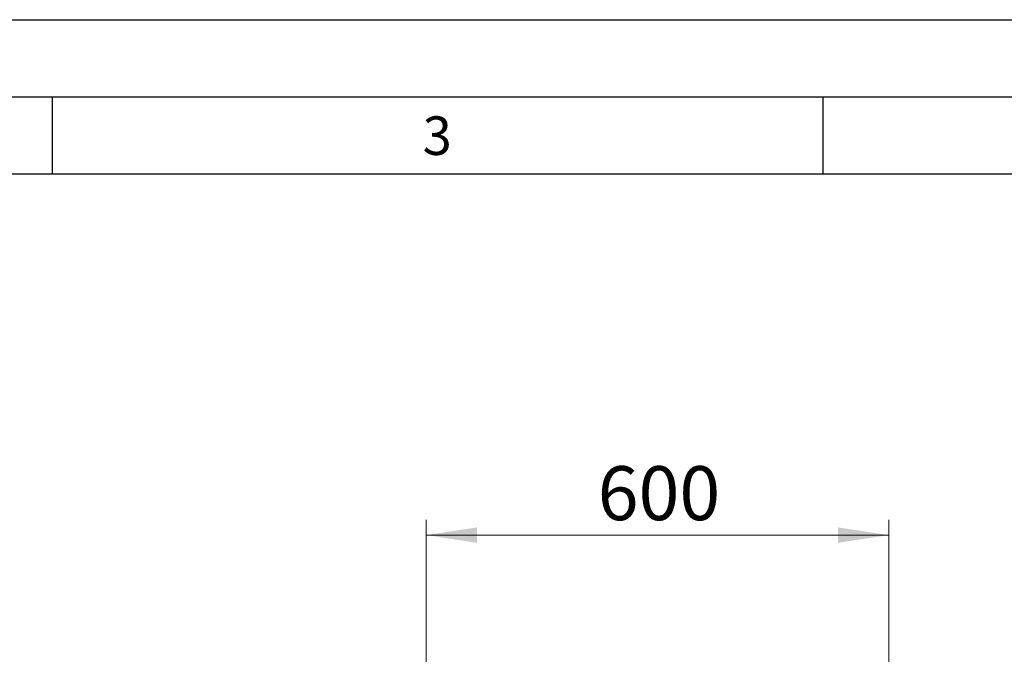
# Model space of a CAD drawing. Units: millimetres. Extents: x 0 to 210, y 0 to 297.
# Drawn here: x 103 to 167, y 256 to 297 of the extents above; entities that cross this region are included whole.
import ezdxf

# ---------------------------------------------------------------- set-up
doc = ezdxf.new("R2010")
doc.units = ezdxf.units.MM
doc.linetypes.add('SLD-Durchgehend', pattern=[0])
doc.layers.add('FORMAT', color=7, linetype='SLD-Durchgehend')
doc.styles.add('SLDTEXTSTYLE0', font='GOTHIC.TTF', dxfattribs={"width": 0.913})
doc.styles.add('SLDTEXTSTYLE1', font='ARIAL.TTF', dxfattribs={"width": 0.948})
doc.dimstyles.new('SLDDIMSTYLE1', dxfattribs={"dimtxt": 3.5, "dimasz": 3.302, "dimexe": 0, "dimexo": 0.0625, "dimgap": 0.875, "dimtad": 1, "dimlfac": 20, "dimrnd": 1e-09, "dimzin": 12, "dimdsep": 46, "dimtxsty": 'SLDTEXTSTYLE0', "dimsah": 1, "dimcen": 0.09, "dimadec": 0, "dimazin": 3, "dimtfac": 1, "dimtofl": 0, "dimtmove": 0, "dimatfit": 3, "dimfxl": 1, "dimfrac": 2, "dimtolj": 1, "dimtzin": 12, "dimarcsym": 0})

# ---------------------------------------------------------------- blocks, each defined once
blk = doc.blocks.new('_D_2')
at = {"color": 7, "linetype": 'SLD-Durchgehend', "lineweight": 0}
for p, q in [((129.269, 252.954), (129.269, 264.579)), ((159.269, 250.954), (159.269, 264.579)), ((129.269, 263.579), (159.269, 263.579))]:
    blk.add_line(p, q, dxfattribs=at)
at = {"color": 7, "linetype": 'SLD-Durchgehend', "lineweight": 18}
for points in [[(129.269, 263.579), (132.571, 263.079), (132.571, 264.079)], [(159.269, 263.579), (155.967, 264.079), (155.967, 263.079)]]:
    blk.add_solid(points, dxfattribs=at)
at = {"color": 7, "linetype": 'SLD-Durchgehend', "lineweight": 18, "insert": (140.39, 268.049), "char_height": 3.5, "attachment_point": 1, "style": 'SLDTEXTSTYLE0'}
blk.add_mtext('600', dxfattribs=at)

msp = doc.modelspace()

# ---------------------------------------------------------------- linework, layer by layer
at = {"layer": 'FORMAT'}
for p, q in [((0, 297), (210, 297)), ((5, 292), (205, 292)), ((105, 292), (105, 287)), ((155, 292), (155, 287)), ((20, 287), (200, 287))]:
    msp.add_line(p, q, dxfattribs=at)

# ---------------------------------------------------------------- texts
at = {"color": 7, "linetype": 'Continuous', "lineweight": 0, "insert": (129.98264, 290.73146), "char_height": 2.5, "attachment_point": 2, "style": 'SLDTEXTSTYLE1'}
msp.add_mtext('3', dxfattribs=at)

# ---------------------------------------------------------------- dimensions: what is measured, and where the dimension line sits
at = {"color": 7, "linetype": 'SLD-Durchgehend', "lineweight": 18}
dim = msp.add_linear_dim(base=(159.26882, 263.57865), p1=(129.26882, 251.95365), p2=(159.26882, 249.95365), dimstyle='SLDDIMSTYLE1', dxfattribs=at)
dim.commit()
dim.dimension.update_dxf_attribs({"geometry": '_D_2', "text_midpoint": (144.26882, 263.57865), "dimtype": 160})

doc.saveas('drawing.dxf')
